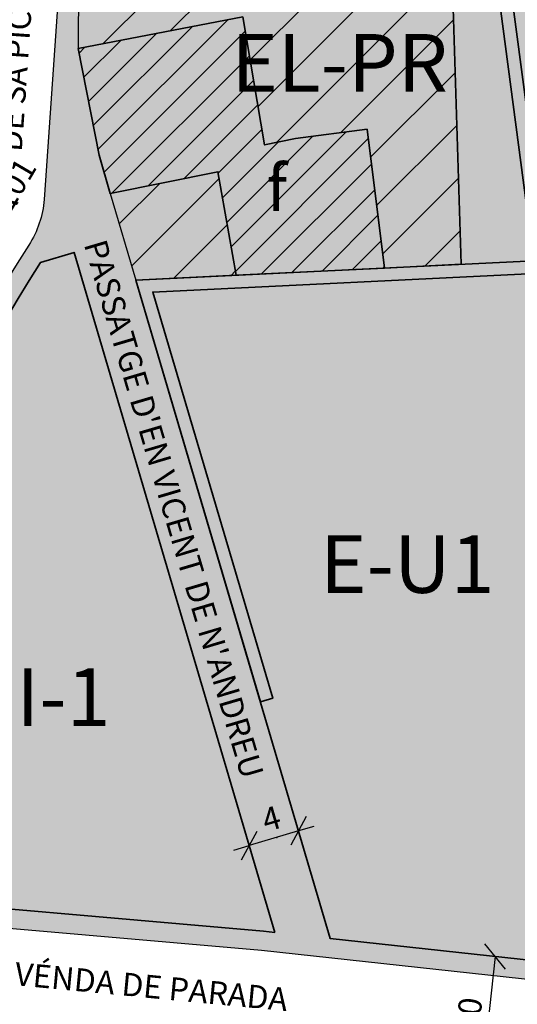
# Model space of a CAD drawing. Units: metres. Extents: x 363605 to 364186, y 4317472 to 4318163.
# Drawn here: x 363983 to 364022, y 4317799 to 4317876 of the extents above; entities that cross this region are included whole.
import ezdxf
from ezdxf.enums import TextEntityAlignment as Align

# ---------------------------------------------------------------- set-up
doc = ezdxf.new("R2010")
doc.units = ezdxf.units.M
doc.header["$MEASUREMENT"] = 0
doc.linetypes.add('CONTINUOUS_1', pattern=[0, 0])
doc.linetypes.add('DGN Style 3', pattern=[2.5, 1.875, -0.625])
doc.layers.get('0').update_dxf_attribs({"linetype": 'CONTINUOUS_1', "lineweight": 0})
for name, color, linetype, lineweight in [('boundary calif', 24, 'CONTINUOUS_1', 0), ('EL-PR espai lliure privat', 60, 'CONTINUOUS_1', 0), ('EU-1 extensiva uniifamiliar 1', 51, 'CONTINUOUS_1', 0), ('I-1 intensiva 1', 150, 'CONTINUOUS_1', 0), ('KK', 7, 'CONTINUOUS_1', 18), ('PROTECCIO', 5, 'Continuous', 0), ('V viari', 9, 'CONTINUOUS_1', 0)]:
    doc.layers.add(name, color=color, linetype=linetype, lineweight=lineweight)
doc.layers.add('COTAS-CALLEJERO', color=7, linetype='CONTINUOUS_1', lineweight=0, plot=False)
doc.styles.add('futura lt bt', font='Futura Lt BT.ttf')
doc.styles.add('Style-ANSI_SYMBOLS', font='ANSI_SYMBOLS.shx')
doc.styles.add('Style-romans', font='romans.shx')
doc.styles.add('Style-STANDARD', font='STANDARD.shx')
doc.dimstyles.new('NNSS_COTA', dxfattribs={"dimtxt": 1.8, "dimasz": 1.8, "dimexe": 1.25, "dimexo": 0.625, "dimtad": 1, "dimzin": 2, "dimtxsty": 'futura lt bt', "dimcen": 18000, "dimaunit": 2, "dimadec": 0, "dimazin": 0, "dimtfac": 1, "dimtmove": 0, "dimatfit": 3, "dimfxl": 1, "dimtvp": 0.625, "dimtolj": 1, "dimtzin": 2, "dimarcsym": 0})

# ---------------------------------------------------------------- blocks, each defined once
blk = doc.blocks.new('_Oblique')
at = {"color": 0, "linetype": 'ByBlock', "lineweight": -2}
blk.add_line((-0.5, -0.5), (0.5, 0.5), dxfattribs=at)
blk = doc.blocks.new('*D76')
at = {"layer": 'COTAS-CALLEJERO', "color": 7, "linetype": 'Continuous', "lineweight": -3}
for p, q in [((364004.593, 4317812.395), (364000.756, 4317811.263)), ((364005.792, 4317812.749), (364004.593, 4317812.395)), ((363999.558, 4317810.91), (364000.756, 4317811.263))]:
    blk.add_line(p, q, dxfattribs=at)
for p in [(364004.593, 4317812.395), (364004.593, 4317812.395), (364000.756, 4317811.263), (364002.903, 4317811.897)]:
    blk.add_point(p, dxfattribs=at)
at = {"layer": 'COTAS-CALLEJERO', "color": 7, "linetype": 'Continuous', "lineweight": -3, "xscale": 1.8, "yscale": 1.8, "zscale": 1.8}
for p, rotation in [((364004.593, 4317812.395), 196.4366795925791), ((364000.756, 4317811.263), 16.43667959257905)]:
    blk.add_blockref('_Oblique', p, dxfattribs=dict(at, rotation=rotation))
at = {"layer": 'COTAS-CALLEJERO', "color": 0, "linetype": 'Continuous', "lineweight": -3, "insert": (364002.472, 4317813.359), "char_height": 1.8, "attachment_point": 5, "rotation": 16.43668, "line_spacing_factor": 1.1, "style": 'Style-romans'}
blk.add_mtext('{\\A0;4}', dxfattribs=at)
blk = doc.blocks.new('*D78')
at = {"layer": 'COTAS-CALLEJERO', "color": 7, "linetype": 'Continuous', "lineweight": -3}
blk.add_line((364019.915, 4317802.614), (364018.831, 4317792.673), dxfattribs=at)
for p in [(364019.915, 4317802.614), (364019.915, 4317802.614), (364019.399, 4317797.88), (364018.831, 4317792.673)]:
    blk.add_point(p, dxfattribs=at)
at = {"layer": 'COTAS-CALLEJERO', "color": 7, "linetype": 'Continuous', "lineweight": -3, "xscale": 1.8, "yscale": 1.8, "zscale": 1.8}
for p, rotation in [((364019.915, 4317802.614), 83.77199095001897), ((364018.831, 4317792.673), 263.771990950019)]:
    blk.add_blockref('_Oblique', p, dxfattribs=dict(at, rotation=rotation))
at = {"layer": 'COTAS-CALLEJERO', "color": 0, "linetype": 'Continuous', "lineweight": -3, "insert": (364017.883, 4317798.046), "char_height": 1.8, "attachment_point": 5, "rotation": 83.77199, "line_spacing_factor": 1.1, "style": 'Style-romans'}
blk.add_mtext('{\\A0;10}', dxfattribs=at)
blk = doc.blocks.new('AcDbArcAlignedText')
at = {"layer": 'KK', "style": 'Style-STANDARD'}
for s, rotation, p in [('%%201', 59.60953, (363978.352, 4317857.614)), ('A', 57.35, (363980.475, 4317861.121)), ('D', 58.14928, (363979.722, 4317859.911)), ('N', 58.90246, (363978.986, 4317858.692)), ('V', 60.3627, (363977.561, 4317856.229)), ('A', 61.4233, (363976.597, 4317854.471)), ('L', 62.17648, (363976.012, 4317853.364)), ('E', 63.07568, (363975.218, 4317851.813)), ('D', 63.8058, (363974.589, 4317850.537)), ('/', 64.8664, (363973.658, 4317848.57)), ('C', 65.73486, (363973.035, 4317847.191))]:
    blk.add_text(s, height=1.8, rotation=rotation, dxfattribs=at).set_placement(p, align=Align.TOP_LEFT)

msp = doc.modelspace()

# ---------------------------------------------------------------- hatches: boundary and pattern name
at = {"layer": 'EL-PR espai lliure privat'}
h = msp.add_hatch(color=256, dxfattribs=at)
h.dxf.hatch_style = 2
h.paths.add_polyline_path([(364011.299, 4317856.286), (364017.271, 4317856.575), (364016.58, 4317878.23), (364002.97, 4317877.76), (364002.29, 4317881.42), (363988.454, 4317878.636), (363987.451, 4317878.434), (363987.425, 4317873.392), (364000.25, 4317875.86), (364001.95, 4317865.883), (364004.36, 4317866.38), (364009.93, 4317867.11)])
h = msp.add_hatch(color=256, dxfattribs=at)
h.dxf.hatch_style = 2
h.paths.add_polyline_path([(363991.922, 4317855.346), (363999.724, 4317855.724), (363998.32, 4317863.79), (363989.93, 4317862.098)])
at = {"layer": 'EU-1 extensiva uniifamiliar 1', "linetype": 'Continuous', "lineweight": 35}
h = msp.add_hatch(color=256, dxfattribs=at)
h.dxf.hatch_style = 2
h.paths.add_polyline_path([(363989.93, 4317862.098), (363998.32, 4317863.79), (363999.724, 4317855.724), (363991.922, 4317855.346), (364007.065, 4317804.016), (364030.701, 4317801.437), (364027.68, 4317824.27), (364025.9, 4317824.05), (364023.28, 4317843.24), (364024.629, 4317843.434), (364023.098, 4317856.3), (364053.478, 4317860.261), (364048.07, 4317899.72), (364046.58, 4317905.18), (364044.67, 4317922.07), (364043.95, 4317925.46), (364040.49, 4317952.17), (364042.13, 4317955.65), (364038.29, 4317987.25), (364036.519, 4318001.387), (364036.99, 4318001.45), (364035.8, 4318011.38), (364035.452, 4318011.338), (364033.04, 4318026.02), (364027.769, 4318067.388), (363983.559, 4318070.909), (363984.145, 4317991.923), (363986.494, 4317991.76), (363987.276, 4317963.578), (363987.961, 4317940.507), (363989.316, 4317898.208), (363988.856, 4317884.445), (363988.454, 4317878.636), (364002.29, 4317881.42), (364002.97, 4317877.76), (364016.58, 4317878.23), (364017.271, 4317856.575), (364011.299, 4317856.286), (364009.93, 4317867.11), (364004.36, 4317866.38), (364001.95, 4317865.883), (364000.25, 4317875.86), (363987.425, 4317873.392), (363989.05, 4317865.08)])
at = {"layer": 'I-1 intensiva 1', "linetype": 'Continuous', "lineweight": 35}
h = msp.add_hatch(color=256, dxfattribs=at)
h.dxf.hatch_style = 2
edge = h.paths.add_edge_path()
edge.add_line((364002.756, 4317804.486), (363987.121, 4317857.484))
edge.add_line((363987.121, 4317857.484), (363984.489, 4317856.713))
edge.add_arc((364070.361, 4317801.668), 102, 147.33963, 176.72098)
edge.add_line((363968.528, 4317807.503), (364001.869, 4317804.583))
edge.add_line((364001.869, 4317804.583), (364002.756, 4317804.486))
at = {"layer": 'PROTECCIO', "linetype": 'Continuous', "lineweight": 35}
h = msp.add_hatch(color=32, dxfattribs=at)
h.dxf.hatch_style = 2
h.paths.add_polyline_path([(364019.913, 4317887.262), (364015.783, 4317923.486), (364008.763, 4317981.959), (364007.77, 4317981.84), (364014.79, 4317923.37), (364018.92, 4317887.14), (364022.94, 4317856.85), (363991.922, 4317855.346), (364001.625, 4317822.455), (364002.584, 4317822.738), (363993.241, 4317854.409), (364024.074, 4317855.904)])
at = {"layer": 'V viari'}
h = msp.add_hatch(color=253, dxfattribs=at)
h.dxf.hatch_style = 1
edge = h.paths.add_edge_path()
edge.add_arc((364069.591, 4317710.046), 0.25, 52.15651, 187.15651)
edge.add_line((364069.343, 4317710.015), (364071.181, 4317695.373))
edge.add_arc((364072.173, 4317695.498), 1, 187.15738, 307.10526)
edge.add_arc((364066.783, 4317702.606), 9.92, 307.17048, 369.08907)
edge.add_arc((364572.264, 4317788.569), 502.819, 187.77429, 189.66267, ccw=False)
edge.add_line((364074.067, 4317720.553), (364068.755, 4317762.859))
edge.add_line((364068.755, 4317762.859), (364064.626, 4317771.66))
edge.add_line((364064.626, 4317771.66), (364062.488, 4317788.69))
edge.add_line((364062.488, 4317788.69), (364064.057, 4317801.988))
edge.add_line((364064.057, 4317801.988), (364047.825, 4317925.539))
edge.add_line((364047.825, 4317925.539), (364037.386, 4318011.678))
edge.add_line((364037.386, 4318011.678), (364029.618, 4318067.241))
edge.add_line((364029.618, 4318067.241), (364026.387, 4318090.351))
edge.add_arc((363991.302, 4318084.487), 35.572, 9.48889, 43.26616)
edge.add_arc((364026.753, 4318125.87), 19.5, 210.84805, 240.68032, ccw=False)
edge.add_arc((363992.078, 4318100.25), 23.783, 41.05621, 85.79421)
edge.add_line((363993.822, 4318123.969), (363989.126, 4318123.909))
edge.add_arc((363989.222, 4318116.41), 7.5, 90.72972, 180.42505)
edge.add_line((363981.722, 4318116.354), (363982.645, 4317991.912))
edge.add_arc((363984.145, 4317991.923), 1.5, 180.42505, 272.05998)
edge.add_line((363984.199, 4317990.424), (363984.256, 4317988.837))
edge.add_line((363984.256, 4317988.837), (363985.255, 4317988.879))
edge.add_line((363985.255, 4317988.879), (363985.955, 4317972.211))
edge.add_line((363985.955, 4317972.211), (363985.907, 4317952.157))
edge.add_line((363985.907, 4317952.157), (363985.742, 4317932.257))
edge.add_line((363985.742, 4317932.257), (363985.621, 4317911.901))
edge.add_line((363985.621, 4317911.901), (363986.453, 4317890.668))
edge.add_line((363986.453, 4317890.668), (363987.18, 4317882.121))
edge.add_line((363987.18, 4317882.121), (363986.184, 4317882.036))
edge.add_line((363986.184, 4317882.036), (363984.77, 4317861.636))
edge.add_arc((363977.288, 4317862.154), 7.5, 326.98109, 356.03738, ccw=False)
edge.add_arc((364070.361, 4317801.668), 103.5, 146.98109, 176.72098)
edge.add_arc((363968.528, 4317807.503), 1.5, 176.72098, 264.99773)
edge.add_line((363968.397, 4317806.008), (364001.722, 4317803.09))
edge.add_line((364001.722, 4317803.09), (364054.507, 4317797.33))
edge.add_arc((364053.964, 4317792.359), 5, 7.15651, 83.77199, ccw=False)
edge.add_line((364058.925, 4317792.982), (364062.455, 4317764.874))
edge.add_arc((364063.447, 4317764.999), 1, 187.15651, 232.15651)
edge.add_line((364062.833, 4317764.209), (364065.857, 4317761.86))
edge.add_line((364065.857, 4317761.86), (364072.618, 4317708.011))
edge.add_line((364072.618, 4317708.011), (364069.744, 4317710.244))
edge = h.paths.add_edge_path(flags=16)
edge.add_arc((363992.078, 4318100.25), 20.783, 41.74367, 85.44976, ccw=False)
edge.add_arc((364026.753, 4318125.87), 22.5, 211.57772, 239.44322)
edge.add_arc((363991.302, 4318084.487), 32.572, 9.55782, 42.50489, ccw=False)
edge.add_line((364023.422, 4318089.895), (364026.555, 4318067.485))
edge.add_line((364026.555, 4318067.485), (364027.769, 4318067.388))
edge.add_line((364027.769, 4318067.388), (364033.04, 4318026.02))
edge.add_line((364033.04, 4318026.02), (364035.452, 4318011.338))
edge.add_line((364035.452, 4318011.338), (364035.8, 4318011.38))
edge.add_line((364035.8, 4318011.38), (364036.99, 4318001.45))
edge.add_line((364036.99, 4318001.45), (364036.519, 4318001.387))
edge.add_line((364036.519, 4318001.387), (364038.29, 4317987.25))
edge.add_line((364038.29, 4317987.25), (364042.13, 4317955.65))
edge.add_line((364042.13, 4317955.65), (364040.49, 4317952.17))
edge.add_line((364040.49, 4317952.17), (364043.95, 4317925.46))
edge.add_line((364043.95, 4317925.46), (364044.67, 4317922.07))
edge.add_line((364044.67, 4317922.07), (364046.58, 4317905.18))
edge.add_line((364046.58, 4317905.18), (364048.07, 4317899.72))
edge.add_line((364048.07, 4317899.72), (364053.478, 4317860.261))
edge.add_line((364053.478, 4317860.261), (364059.96, 4317812.39))
edge.add_line((364059.96, 4317812.39), (364059.2, 4317812.34))
edge.add_line((364059.2, 4317812.34), (364060.625, 4317799.395))
edge.add_arc((364059.631, 4317799.286), 1, -96.22801, 6.28209, ccw=False)
edge.add_line((364059.523, 4317798.291), (364030.701, 4317801.437))
edge.add_line((364030.701, 4317801.437), (364007.065, 4317804.016))
edge.add_line((364007.065, 4317804.016), (363991.922, 4317855.346))
edge.add_line((363991.922, 4317855.346), (363989.93, 4317862.098))
edge.add_line((363989.93, 4317862.098), (363989.05, 4317865.08))
edge.add_line((363989.05, 4317865.08), (363987.425, 4317873.392))
edge.add_line((363987.425, 4317873.392), (363987.451, 4317878.434))
edge.add_line((363987.451, 4317878.434), (363988.454, 4317878.636))
edge.add_line((363988.454, 4317878.636), (363988.856, 4317884.445))
edge.add_line((363988.856, 4317884.445), (363989.316, 4317898.208))
edge.add_line((363989.316, 4317898.208), (363987.961, 4317940.507))
edge.add_line((363987.961, 4317940.507), (363987.276, 4317963.578))
edge.add_line((363987.276, 4317963.578), (363986.494, 4317991.76))
edge.add_line((363986.494, 4317991.76), (363984.145, 4317991.923))
edge.add_line((363984.145, 4317991.923), (363983.233, 4318114.865))
edge.add_arc((363989.233, 4318114.91), 6, 90.72972, 180.42505, ccw=False)
edge.add_line((363989.156, 4318120.909), (363993.727, 4318120.967))
edge = h.paths.add_edge_path(flags=16)
edge.add_arc((364070.361, 4317801.668), 102, 147.33963, 176.72098, ccw=False)
edge.add_line((363984.489, 4317856.713), (363987.121, 4317857.484))
edge.add_line((363987.121, 4317857.484), (364002.756, 4317804.486))
edge.add_line((364002.756, 4317804.486), (364001.869, 4317804.583))
edge.add_line((364001.869, 4317804.583), (363968.528, 4317807.503))

# ---------------------------------------------------------------- linework, layer by layer
at = {"layer": 'boundary calif', "color": 7, "linetype": 'Continuous', "lineweight": -3}
for p, q in [((363986.184, 4317882.036), (363984.77, 4317861.636)), ((363968.397, 4317806.008), (364001.722, 4317803.09)), ((364001.722, 4317803.09), (364054.507, 4317797.33))]:
    msp.add_line(p, q, dxfattribs=at)
at = {"layer": 'boundary calif', "color": 7, "lineweight": -3}
msp.add_lwpolyline([(363987.961, 4317940.507), (363989.316, 4317898.208), (363988.856, 4317884.445), (363988.454, 4317878.636), (364002.29, 4317881.42), (364002.97, 4317877.76), (364016.58, 4317878.23), (364017.271, 4317856.575), (364011.299, 4317856.286), (364009.93, 4317867.11), (364004.36, 4317866.38), (364001.95, 4317865.883), (364000.25, 4317875.86), (363987.425, 4317873.392), (363989.05, 4317865.08), (363989.93, 4317862.098), (363998.32, 4317863.79), (363999.724, 4317855.724), (363991.922, 4317855.346), (364007.065, 4317804.016), (364030.701, 4317801.437)], dxfattribs=at)
at = {"layer": 'boundary calif', "color": 7, "linetype": 'Continuous', "lineweight": -3, "flags": 128}
msp.add_lwpolyline([(363987.961, 4317940.507), (363989.316, 4317898.208), (363988.856, 4317884.445), (363988.454, 4317878.636), (363987.451, 4317878.434), (363987.425, 4317873.392), (363989.05, 4317865.08), (363989.93, 4317862.098), (363991.922, 4317855.346), (364007.065, 4317804.016), (364030.701, 4317801.437), (364059.523, 4317798.291, 0.479711), (364060.625, 4317799.395), (364059.2, 4317812.34), (364059.96, 4317812.39), (364053.478, 4317860.261), (364048.07, 4317899.72), (364046.58, 4317905.18), (364044.67, 4317922.07)], format="xyb", dxfattribs=at)
at = {"layer": 'boundary calif', "color": 7, "lineweight": -3}
for points in [[(364011.299, 4317856.286), (364017.271, 4317856.575), (364016.58, 4317878.23), (364002.97, 4317877.76), (364002.29, 4317881.42), (363988.454, 4317878.636), (363987.451, 4317878.434), (363987.425, 4317873.392), (364000.25, 4317875.86), (364001.95, 4317865.883), (364004.36, 4317866.38), (364009.93, 4317867.11), (364011.299, 4317856.286)], [(363991.922, 4317855.346), (363999.724, 4317855.724), (363998.32, 4317863.79), (363989.93, 4317862.098), (363991.922, 4317855.346)]]:
    msp.add_lwpolyline(points, close=True, dxfattribs=at)
at = {"layer": 'boundary calif', "color": 7, "lineweight": -3, "flags": 128}
msp.add_lwpolyline([(363984.489, 4317856.713, 0.128907), (363968.528, 4317807.503), (364001.869, 4317804.583), (364002.756, 4317804.486), (363987.121, 4317857.484), (363984.489, 4317856.713)], format="xyb", close=True, dxfattribs=at)
at = {"layer": 'boundary calif', "color": 7, "linetype": 'Continuous', "lineweight": -3, "flags": 128}
msp.add_lwpolyline([(363984.489, 4317856.713, 0.128907), (363968.528, 4317807.503), (364001.869, 4317804.583), (364002.756, 4317804.486), (363987.121, 4317857.484), (363984.489, 4317856.713)], format="xyb", close=True, dxfattribs=at)
at = {"layer": 'boundary calif', "color": 7, "linetype": 'Continuous', "lineweight": -3, "extrusion": (0, 0, -1)}
msp.add_arc((-363977.288, 4317862.154), 7.5, 183.96262, 213.01891, dxfattribs=at)
at = {"layer": 'boundary calif', "color": 7, "linetype": 'Continuous', "lineweight": -3}
msp.add_arc((364070.361, 4317801.668), 103.5, 146.98109, 176.72098, dxfattribs=at)
at = {"layer": 'EL-PR espai lliure privat', "color": 1, "linetype": 'Continuous', "lineweight": -3}
for p, q in [((363994.596, 4317874.772), (364000.981, 4317881.157)), ((363989.343, 4317873.761), (363995.67, 4317880.088)), ((364001.438, 4317868.886), (364010.575, 4317878.023)), ((364002.867, 4317866.072), (364014.969, 4317878.174)), ((364000.821, 4317872.511), (364006.18, 4317877.871)), ((364007.879, 4317866.841), (364016.663, 4317875.626)), ((364010.206, 4317864.926), (364016.794, 4317871.514)), ((364010.682, 4317861.16), (364016.925, 4317867.403)), ((363990.632, 4317859.719), (363993.79, 4317862.877)), ((363991.598, 4317856.443), (363998.413, 4317863.257)), ((364011.159, 4317857.393), (364017.056, 4317863.291)), ((363994.888, 4317855.49), (363999.042, 4317859.643)), ((364014.446, 4317856.438), (364017.188, 4317859.18)), ((363999.347, 4317855.706), (363999.671, 4317856.03))]:
    msp.add_line(p, q, dxfattribs=at)
at = {"layer": 'EL-PR espai lliure privat'}
for points in [[(364011.299, 4317856.286), (364017.271, 4317856.575), (364016.58, 4317878.23), (364002.97, 4317877.76), (364002.29, 4317881.42), (363988.454, 4317878.636), (363987.451, 4317878.434), (363987.425, 4317873.392), (364000.25, 4317875.86), (364001.95, 4317865.883), (364004.36, 4317866.38), (364009.93, 4317867.11), (364011.299, 4317856.286)], [(363991.922, 4317855.346), (363999.724, 4317855.724), (363998.32, 4317863.79), (363989.93, 4317862.098), (363991.922, 4317855.346)]]:
    msp.add_lwpolyline(points, close=True, dxfattribs=at)
at = {"layer": 'EU-1 extensiva uniifamiliar 1', "linetype": 'Continuous', "lineweight": 35}
msp.add_lwpolyline([(363987.961, 4317940.507), (363989.316, 4317898.208), (363988.856, 4317884.445), (363988.454, 4317878.636), (364002.29, 4317881.42), (364002.97, 4317877.76), (364016.58, 4317878.23), (364017.271, 4317856.575), (364011.299, 4317856.286), (364009.93, 4317867.11), (364004.36, 4317866.38), (364001.95, 4317865.883), (364000.25, 4317875.86), (363987.425, 4317873.392), (363989.05, 4317865.08), (363989.93, 4317862.098), (363989.93, 4317862.098), (363998.32, 4317863.79), (363999.724, 4317855.724), (363991.922, 4317855.346), (364007.065, 4317804.016), (364030.701, 4317801.437)], dxfattribs=at)
at = {"layer": 'I-1 intensiva 1', "linetype": 'Continuous', "lineweight": 35, "flags": 128}
msp.add_lwpolyline([(364002.756, 4317804.486), (363987.121, 4317857.484), (363984.489, 4317856.713, 0.128907), (363968.528, 4317807.503), (364001.869, 4317804.583), (364002.756, 4317804.486)], format="xyb", close=True, dxfattribs=at)
at = {"layer": 'PROTECCIO', "color": 1}
for p, q in [((363988.597, 4317867.398), (363996.298, 4317875.099)), ((363988.964, 4317865.521), (363999.078, 4317875.634)), ((363988.23, 4317869.276), (363993.518, 4317874.565)), ((363989.442, 4317863.753), (364000.439, 4317874.75)), ((363987.495, 4317873.032), (363987.958, 4317873.495)), ((363987.863, 4317871.154), (363990.738, 4317874.03)), ((363990.058, 4317862.124), (364000.766, 4317872.832)), ((363992.87, 4317862.691), (364001.093, 4317870.914)), ((363995.682, 4317863.258), (364001.42, 4317868.996)), ((363998.341, 4317863.672), (364001.747, 4317867.078)), ((363999.006, 4317859.847), (364005.717, 4317866.558)), ((363999.339, 4317857.935), (364008.301, 4317866.896)), ((363998.673, 4317861.759), (364003.017, 4317866.103)), ((363999.672, 4317856.023), (364010.023, 4317866.374)), ((364001.715, 4317855.821), (364010.275, 4317864.381)), ((364004.075, 4317855.935), (364010.527, 4317862.388)), ((364006.434, 4317856.05), (364010.779, 4317860.395)), ((364008.794, 4317856.164), (364011.031, 4317858.402)), ((364011.153, 4317856.279), (364011.283, 4317856.409))]:
    msp.add_line(p, q, dxfattribs=at)
at = {"layer": 'PROTECCIO', "color": 32, "linetype": 'Continuous', "lineweight": 35}
msp.add_lwpolyline([(364019.913, 4317887.262), (364015.783, 4317923.486), (364008.763, 4317981.959), (364007.77, 4317981.84), (364014.79, 4317923.37), (364018.92, 4317887.14), (364022.94, 4317856.85), (363991.922, 4317855.346), (364001.625, 4317822.455), (364002.584, 4317822.738), (363993.241, 4317854.409), (364024.074, 4317855.904), (364019.913, 4317887.262)], close=True, dxfattribs=at)
at = {"layer": 'PROTECCIO', "color": 1, "lineweight": 35}
msp.add_lwpolyline([(364000.25, 4317875.86), (363987.425, 4317873.392), (363989.05, 4317865.08), (363989.93, 4317862.098), (363998.32, 4317863.79), (363999.724, 4317855.724), (364011.299, 4317856.286), (364009.93, 4317867.11), (364004.36, 4317866.38), (364001.95, 4317865.883)], close=True, dxfattribs=at)
at = {"layer": 'PROTECCIO', "color": 140, "linetype": 'DGN Style 3', "lineweight": 70}
msp.add_circle((363936.295, 4317725.346), 250, dxfattribs=at)

# ---------------------------------------------------------------- block references
at = {"linetype": 'Continuous'}
msp.add_blockref('AcDbArcAlignedText', (0, 0), dxfattribs=at)

# ---------------------------------------------------------------- texts
at = {"layer": 'COTAS-CALLEJERO', "color": 7, "linetype": 'Continuous', "lineweight": -3, "style": 'futura lt bt'}
for s, rotation, p in [(' DE SA PICASSA', 86.03738, (363982.699, 4317873.554)), ("PASSATGE D'EN VICENT DE N'ANDREU", -73.5633, (363994.884, 4317837.501)), ('CARRER DE LA VÉNDA DE PARADA', -5.46435, (363984.764, 4317801.062))]:
    msp.add_text(s, height=1.8, rotation=rotation, dxfattribs=at).set_placement(p, align=Align.MIDDLE_CENTER)
at = {"layer": 'EL-PR espai lliure privat', "color": 7, "insert": (363999.367, 4317874.53), "char_height": 4.5, "attachment_point": 1, "line_spacing_factor": 1.1, "style": 'Style-ANSI_SYMBOLS'}
msp.add_mtext('\\C7;\\T0.000000;EL-PR', dxfattribs=at)
at = {"layer": 'EU-1 extensiva uniifamiliar 1', "color": 7, "insert": (364006.278, 4317835.457), "char_height": 4.5, "attachment_point": 1, "line_spacing_factor": 1.1, "style": 'Style-ANSI_SYMBOLS'}
msp.add_mtext('\\C7;\\T0.000000;E-U1', dxfattribs=at)
at = {"layer": 'I-1 intensiva 1', "color": 7, "insert": (363982.601, 4317825.082), "char_height": 4.5, "attachment_point": 1, "line_spacing_factor": 1.1, "style": 'Style-ANSI_SYMBOLS'}
msp.add_mtext('\\C7;\\T0.000000;I-1', dxfattribs=at)
msp.add_mtext('\\C7;\\T0.000000;I-1', dxfattribs=at)
at = {"layer": 'PROTECCIO', "color": 7, "linetype": 'Continuous', "lineweight": -3, "style": 'futura lt bt'}
msp.add_text('f', height=3.6, dxfattribs=at).set_placement((364002.901, 4317862.525), align=Align.MIDDLE_CENTER)

# ---------------------------------------------------------------- dimensions: what is measured, and where the dimension line sits
at = {"layer": 'COTAS-CALLEJERO', "color": 7, "linetype": 'Continuous', "lineweight": -3}
for base, p1, p2, angle, picture, middle in [((364004.593, 4317812.395), (364000.756, 4317811.263), (364004.593, 4317812.395), 196.43668, '*D76', (364002.903, 4317811.897)), ((364019.915, 4317802.614), (364018.831, 4317792.673), (364019.915, 4317802.614), 263.77199, '*D78', (364019.399, 4317797.88))]:
    dim = msp.add_linear_dim(base=base, p1=p1, p2=p2, angle=angle, text='\\W1.440000;<>', dimstyle='NNSS_COTA', override={"dimzin": 8, "dimtxsty": 'Style-romans', "dimblk": 'Oblique', "dimcen": 1.8, "dimse1": 1, "dimse2": 1, "dimclrd": 7, "dimadec": 2, "dimtzin": 8}, dxfattribs=at)
    dim.commit()
    dim.dimension.update_dxf_attribs({"geometry": picture, "text_midpoint": middle, "dimtype": 160})

doc.saveas('drawing.dxf')
